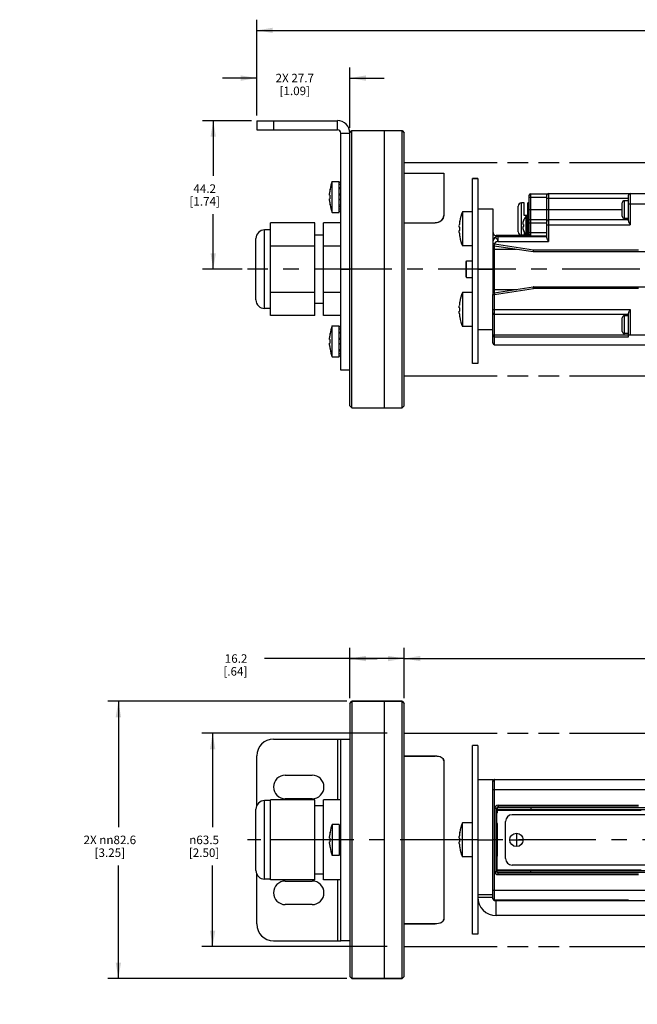
# Model space of a CAD drawing. Units: inches. Extents: x 0.5 to 43.5, y 0.5 to 33.5.
# Drawn here: x 8.8 to 16, y 11.5 to 23.1 of the extents above; entities that cross this region are included whole.
import ezdxf

# ---------------------------------------------------------------- set-up
doc = ezdxf.new("R2010")
doc.units = ezdxf.units.IN
doc.header["$LTSCALE"] = 2.42
doc.header["$MEASUREMENT"] = 0
doc.linetypes.add('CENTER', pattern=[0.6, 0.375, -0.075, 0.075, -0.075])
doc.linetypes.add('PHANTOM', pattern=[0.8, 0.45, -0.05, 0.1, -0.05, 0.1, -0.05])
doc.layers.get('0').update_dxf_attribs({"linetype": 'CONTINUOUS'})
for name, color, linetype in [('02___PRT_ALL_AXES', 7, 'CONTINUOUS'), ('AXIS', 7, 'CONTINUOUS'), ('AXIS_COSMETIC_THREADS', 7, 'CONTINUOUS'), ('DATUM_CURVES', 7, 'CONTINUOUS'), ('SCHEME_DIMS', 7, 'CONTINUOUS')]:
    doc.layers.add(name, color=color, linetype=linetype)
doc.styles.add('TEXTSTYLE_6', font='gdt')
doc.dimstyles.new('DIMSTYLE_2', dxfattribs={"dimtxt": 0.1, "dimasz": 0.1875, "dimexe": 0.125, "dimexo": 0.0625, "dimgap": 0.09, "dimtad": 0, "dimtih": 1, "dimtoh": 1, "dimdec": 1, "dimzin": 4, "dimdsep": 46, "dimtxsty": 'STANDARD', "dimblk": '_FILLED', "dimblk1": '_FILLED', "dimblk2": '_FILLED', "dimcen": 0.09, "dimadec": 0, "dimazin": 0, "dimtp": 0.1, "dimtm": 0.1, "dimtfac": 1, "dimtdec": 1, "dimtmove": 0, "dimatfit": 2, "dimldrblk": '_FILLED', "dimfxl": 1, "dimtolj": 1, "dimtzin": 4, "dimarcsym": 0})
doc.dimstyles.new('DIMSTYLE_3', dxfattribs={"dimtxt": 0.1, "dimasz": 0.1875, "dimexe": 0.125, "dimexo": 0.0625, "dimgap": 0.1, "dimtad": 0, "dimtih": 1, "dimtoh": 1, "dimdec": 1, "dimzin": 4, "dimdsep": 46, "dimtxsty": 'STANDARD', "dimblk": '_FILLED', "dimblk1": '_FILLED', "dimblk2": '_FILLED', "dimcen": 0.09, "dimadec": 0, "dimazin": 0, "dimtp": 0.1, "dimtm": 0.1, "dimtfac": 1, "dimtdec": 1, "dimtofl": 0, "dimtmove": 0, "dimatfit": 3, "dimldrblk": '_FILLED', "dimfxl": 1, "dimtolj": 1, "dimtzin": 4, "dimarcsym": 0})

# ---------------------------------------------------------------- blocks, each defined once
blk = doc.blocks.new('_FILLED')
at = {"color": 0, "linetype": 'BYBLOCK'}
blk.add_solid([(0, 0), (-1, 0.167), (-1, -0.167)], dxfattribs=at)
blk = doc.blocks.new('*D2')
at = {"layer": 'SCHEME_DIMS', "color": 7, "linetype": 'CONTINUOUS'}
for p, q in [((7.211, 12.914), (8.326, 11.036)), ((8.326, 11.036), (8.476, 11.036))]:
    blk.add_line(p, q, dxfattribs=at)
at = {"layer": 'SCHEME_DIMS', "color": 7, "linetype": 'CONTINUOUS', "xscale": 0.1875, "yscale": 0.1875, "zscale": 0.1875, "rotation": 120.6952638397}
blk.add_blockref('_FILLED', (7.211, 12.914), dxfattribs=at)
at = {"layer": 'SCHEME_DIMS', "color": 7, "linetype": 'CONTINUOUS', "insert": (8.576, 11.086), "char_height": 0.1, "width": 0.83333, "attachment_point": 1, "line_spacing_factor": 0.9}
blk.add_mtext('2X \\Fgdt;{\\Fgdt;n}\\Ftxt;32.0\\P[1.26]', dxfattribs=at)
blk = doc.blocks.new('*D7')
at = {"layer": 'SCHEME_DIMS', "color": 7, "linetype": 'CONTINUOUS'}
for p, q in [((12.598, 15.081), (9.799, 15.081)), ((9.924, 15.081), (9.924, 13.606)), ((9.924, 11.831), (9.924, 13.156)), ((12.598, 11.831), (9.799, 11.831))]:
    blk.add_line(p, q, dxfattribs=at)
at = {"layer": 'SCHEME_DIMS', "color": 7, "linetype": 'CONTINUOUS', "xscale": 0.1875, "yscale": 0.1875, "zscale": 0.1875}
for p, rotation in [((9.924, 15.081), 90), ((9.924, 11.831), 270)]:
    blk.add_blockref('_FILLED', p, dxfattribs=dict(at, rotation=rotation))
at = {"layer": 'SCHEME_DIMS', "color": 7, "linetype": 'CONTINUOUS', "insert": (9.824, 13.506), "char_height": 0.1, "width": 0.96667, "attachment_point": 2, "line_spacing_factor": 0.9}
blk.add_mtext('2X \\Fgdt;{\\Fgdt;n}{\\Fgdt;n}\\Ftxt;82.6\\P[3.25]', dxfattribs=at)
blk = doc.blocks.new('*D8')
at = {"layer": 'SCHEME_DIMS', "color": 7, "linetype": 'CONTINUOUS'}
for p, q in [((13.073, 14.706), (10.903, 14.706)), ((11.028, 14.706), (11.028, 13.606)), ((11.028, 12.206), (11.028, 13.156)), ((13.073, 12.206), (10.903, 12.206))]:
    blk.add_line(p, q, dxfattribs=at)
at = {"layer": 'SCHEME_DIMS', "color": 7, "linetype": 'CONTINUOUS', "xscale": 0.1875, "yscale": 0.1875, "zscale": 0.1875}
for p, rotation in [((11.028, 14.706), 90), ((11.028, 12.206), 270)]:
    blk.add_blockref('_FILLED', p, dxfattribs=dict(at, rotation=rotation))
at = {"layer": 'SCHEME_DIMS', "color": 7, "linetype": 'CONTINUOUS', "insert": (10.928, 13.506), "char_height": 0.1, "width": 0.6, "attachment_point": 2, "line_spacing_factor": 0.9, "style": 'TEXTSTYLE_6'}
blk.add_mtext('{\\Fgdt;n}\\Ftxt;63.5\\P[2.50]', dxfattribs=at)
blk = doc.blocks.new('*D9')
at = {"layer": 'SCHEME_DIMS', "color": 7, "linetype": 'CONTINUOUS'}
for p, q in [((12.635, 15.118), (12.635, 15.706)), ((13.271, 15.118), (13.271, 15.706)), ((12.953, 15.581), (11.635, 15.581)), ((12.635, 15.581), (12.953, 15.581)), ((13.271, 15.581), (12.953, 15.581))]:
    blk.add_line(p, q, dxfattribs=at)
at = {"layer": 'SCHEME_DIMS', "color": 7, "linetype": 'CONTINUOUS', "xscale": 0.1875, "yscale": 0.1875, "zscale": 0.1875, "rotation": 180}
blk.add_blockref('_FILLED', (12.635, 15.581), dxfattribs=at)
at = {"layer": 'SCHEME_DIMS', "color": 7, "linetype": 'CONTINUOUS', "xscale": 0.1875, "yscale": 0.1875, "zscale": 0.1875}
blk.add_blockref('_FILLED', (13.271, 15.581), dxfattribs=at)
at = {"layer": 'SCHEME_DIMS', "color": 7, "linetype": 'CONTINUOUS', "insert": (11.435, 15.631), "char_height": 0.1, "width": 0.5, "attachment_point": 3, "line_spacing_factor": 0.9}
blk.add_mtext('16.2\\P[.64]', dxfattribs=at)
blk = doc.blocks.new('*D10')
at = {"layer": 'SCHEME_DIMS', "color": 7, "linetype": 'CONTINUOUS'}
for p, q in [((13.271, 15.118), (13.271, 15.706)), ((35.327, 15.118), (35.327, 15.706)), ((13.271, 15.581), (23.849, 15.581)), ((35.327, 15.581), (24.749, 15.581))]:
    blk.add_line(p, q, dxfattribs=at)
at = {"layer": 'SCHEME_DIMS', "color": 7, "linetype": 'CONTINUOUS', "xscale": 0.1875, "yscale": 0.1875, "zscale": 0.1875, "rotation": 180}
blk.add_blockref('_FILLED', (13.271, 15.581), dxfattribs=at)
at = {"layer": 'SCHEME_DIMS', "color": 7, "linetype": 'CONTINUOUS', "xscale": 0.1875, "yscale": 0.1875, "zscale": 0.1875}
blk.add_blockref('_FILLED', (35.327, 15.581), dxfattribs=at)
at = {"layer": 'SCHEME_DIMS', "color": 7, "linetype": 'CONTINUOUS', "insert": (24.249, 15.631), "char_height": 0.1, "width": 0.7, "attachment_point": 2, "line_spacing_factor": 0.9}
blk.add_mtext('1225.0\\P[48.23]', dxfattribs=at)
blk = doc.blocks.new('*D12')
at = {"layer": 'SCHEME_DIMS', "color": 7, "linetype": 'CONTINUOUS'}
for p, q in [((11.545, 21.946), (11.545, 23.067)), ((37.054, 21.946), (37.054, 23.067)), ((11.545, 22.942), (23.849, 22.942)), ((37.054, 22.942), (24.749, 22.942))]:
    blk.add_line(p, q, dxfattribs=at)
at = {"layer": 'SCHEME_DIMS', "color": 7, "linetype": 'CONTINUOUS', "xscale": 0.1875, "yscale": 0.1875, "zscale": 0.1875, "rotation": 180}
blk.add_blockref('_FILLED', (11.545, 22.942), dxfattribs=at)
at = {"layer": 'SCHEME_DIMS', "color": 7, "linetype": 'CONTINUOUS', "xscale": 0.1875, "yscale": 0.1875, "zscale": 0.1875}
blk.add_blockref('_FILLED', (37.054, 22.942), dxfattribs=at)
at = {"layer": 'SCHEME_DIMS', "color": 7, "linetype": 'CONTINUOUS', "insert": (24.249, 22.992), "char_height": 0.1, "width": 0.7, "attachment_point": 2, "line_spacing_factor": 0.9}
blk.add_mtext('1312.7\\P[51.68]', dxfattribs=at)
blk = doc.blocks.new('*D13')
at = {"layer": 'SCHEME_DIMS', "color": 7, "linetype": 'CONTINUOUS'}
for p, q in [((11.545, 21.946), (11.545, 22.508)), ((12.635, 21.8), (12.635, 22.508)), ((11.545, 22.383), (11.145, 22.383)), ((12.635, 22.383), (13.035, 22.383))]:
    blk.add_line(p, q, dxfattribs=at)
at = {"layer": 'SCHEME_DIMS', "color": 7, "linetype": 'CONTINUOUS', "xscale": 0.1875, "yscale": 0.1875, "zscale": 0.1875}
blk.add_blockref('_FILLED', (11.545, 22.383), dxfattribs=at)
at = {"layer": 'SCHEME_DIMS', "color": 7, "linetype": 'CONTINUOUS', "xscale": 0.1875, "yscale": 0.1875, "zscale": 0.1875, "rotation": 180}
blk.add_blockref('_FILLED', (12.635, 22.383), dxfattribs=at)
at = {"layer": 'SCHEME_DIMS', "color": 7, "linetype": 'CONTINUOUS', "insert": (11.99, 22.433), "char_height": 0.1, "width": 0.7, "attachment_point": 2, "line_spacing_factor": 0.9}
blk.add_mtext('2X 27.7\\P[1.09]', dxfattribs=at)
blk = doc.blocks.new('*D14')
at = {"layer": 'SCHEME_DIMS', "color": 7, "linetype": 'CONTINUOUS'}
for p, q in [((11.482, 21.883), (10.91, 21.883)), ((11.035, 21.883), (11.035, 21.238)), ((11.035, 20.143), (11.035, 20.788)), ((11.373, 20.143), (10.91, 20.143))]:
    blk.add_line(p, q, dxfattribs=at)
at = {"layer": 'SCHEME_DIMS', "color": 7, "linetype": 'CONTINUOUS', "xscale": 0.1875, "yscale": 0.1875, "zscale": 0.1875}
for p, rotation in [((11.035, 21.883), 90), ((11.035, 20.143), 270)]:
    blk.add_blockref('_FILLED', p, dxfattribs=dict(at, rotation=rotation))
at = {"layer": 'SCHEME_DIMS', "color": 7, "linetype": 'CONTINUOUS', "insert": (10.935, 21.138), "char_height": 0.1, "width": 0.6, "attachment_point": 2, "line_spacing_factor": 0.9}
blk.add_mtext('44.2\\P[1.74]', dxfattribs=at)

msp = doc.modelspace()

# ---------------------------------------------------------------- linework, layer by layer
at = {"color": 7, "linetype": 'CONTINUOUS'}
for p, q in [((11.545, 21.883), (11.545, 21.777)), ((11.545, 21.883), (12.489, 21.883)), ((11.741, 21.883), (11.741, 21.777)), ((12.489, 21.777), (12.489, 21.883)), ((11.545, 21.777), (12.489, 21.777)), ((12.529, 18.962), (12.529, 21.738)), ((12.529, 21.738), (12.635, 21.738)), ((12.635, 21.743), (12.66, 21.768)), ((12.635, 18.543), (12.635, 21.738)), ((12.66, 18.518), (12.66, 21.768)), ((13.246, 18.518), (13.246, 21.768)), ((13.246, 21.768), (13.271, 21.743)), ((13.271, 18.543), (13.271, 21.743)), ((13.735, 21.268), (13.735, 20.774)), ((12.529, 21.161), (12.509, 21.161)), ((12.529, 21.135), (12.509, 21.135)), ((14.071, 19.038), (14.071, 21.205)), ((14.133, 21.205), (14.071, 21.205)), ((14.133, 21.203), (14.071, 21.203)), ((14.133, 21.205), (14.133, 19.038)), ((12.396, 21.011), (12.396, 21.031)), ((12.396, 21.011), (12.403, 21.011)), ((12.403, 21.078), (12.403, 21.081)), ((12.403, 20.969), (12.403, 21.011)), ((12.509, 21.1), (12.529, 21.1)), ((12.529, 21.087), (12.509, 21.087)), ((12.529, 21.024), (12.509, 21.024)), ((12.509, 21.016), (12.529, 21.016)), ((14.732, 21.006), (14.732, 20.555)), ((14.751, 21.025), (14.751, 20.535)), ((14.751, 21.025), (14.948, 21.025)), ((14.94, 20.512), (14.94, 21.025)), ((14.96, 21.029), (14.96, 20.468)), ((14.96, 21.029), (25.17, 21.029)), ((15.897, 20.709), (15.897, 21.009)), ((15.917, 21.029), (15.917, 20.665)), ((12.396, 20.948), (12.396, 20.969)), ((12.403, 20.969), (12.396, 20.969)), ((12.403, 20.899), (12.403, 20.901)), ((12.509, 20.964), (12.529, 20.964)), ((12.529, 20.956), (12.509, 20.956)), ((12.529, 20.893), (12.509, 20.893)), ((14.645, 20.543), (14.645, 20.921)), ((14.677, 20.921), (14.645, 20.921)), ((14.677, 20.771), (14.677, 20.921)), ((14.72, 20.771), (14.72, 20.921)), ((14.732, 20.921), (14.72, 20.921)), ((14.732, 20.986), (14.94, 20.986)), ((15.897, 20.97), (14.94, 20.97)), ((15.826, 20.763), (15.826, 20.921)), ((15.851, 20.738), (15.851, 20.946)), ((15.897, 20.946), (15.851, 20.946)), ((15.897, 20.911), (25.301, 20.911)), ((12.509, 20.88), (12.529, 20.88)), ((12.529, 20.845), (12.509, 20.845)), ((12.529, 20.819), (12.509, 20.819)), ((13.733, 20.758), (13.735, 20.774)), ((14.606, 20.582), (14.606, 20.882)), ((14.72, 20.771), (14.677, 20.771)), ((14.94, 20.838), (14.732, 20.838)), ((14.94, 20.842), (15.826, 20.842)), ((11.705, 19.601), (11.705, 20.686)), ((12.225, 20.686), (11.705, 20.686)), ((12.225, 19.601), (12.225, 20.686)), ((12.325, 19.601), (12.325, 20.686)), ((12.529, 20.686), (12.325, 20.686)), ((13.271, 20.688), (13.635, 20.688)), ((13.271, 20.686), (13.635, 20.686)), ((13.635, 20.688), (13.635, 20.686)), ((14.659, 20.68), (14.659, 20.677)), ((14.659, 20.677), (14.659, 20.675)), ((14.659, 20.675), (14.659, 20.672)), ((14.659, 20.672), (14.659, 20.671)), ((14.659, 20.671), (14.659, 20.67)), ((14.659, 20.67), (14.659, 20.67)), ((14.67, 20.668), (14.659, 20.67)), ((14.67, 20.716), (14.669, 20.716)), ((14.67, 20.659), (14.669, 20.655)), ((14.669, 20.655), (14.67, 20.651)), ((14.67, 20.668), (14.67, 20.664)), ((14.67, 20.664), (14.67, 20.659)), ((14.732, 20.686), (14.94, 20.686)), ((14.751, 20.724), (14.94, 20.724)), ((14.94, 20.665), (15.917, 20.665)), ((14.96, 20.724), (15.897, 20.724)), ((15.897, 20.738), (15.851, 20.738)), ((11.635, 19.683), (11.635, 20.603)), ((11.705, 20.603), (11.635, 20.603)), ((12.325, 20.543), (12.225, 20.543)), ((14.67, 20.643), (14.659, 20.641)), ((14.659, 20.641), (14.659, 20.64)), ((14.659, 20.64), (14.659, 20.639)), ((14.659, 20.639), (14.659, 20.638)), ((14.659, 20.638), (14.659, 20.636)), ((14.659, 20.636), (14.659, 20.633)), ((14.659, 20.633), (14.659, 20.63)), ((14.669, 20.594), (14.67, 20.594)), ((14.67, 20.651), (14.67, 20.647)), ((14.67, 20.647), (14.67, 20.643)), ((14.677, 20.58), (14.677, 20.543)), ((14.72, 20.543), (14.72, 20.547)), ((14.732, 20.574), (14.94, 20.574)), ((11.535, 19.783), (11.535, 20.503)), ((14.31, 20.468), (14.31, 20.439)), ((14.33, 20.439), (14.31, 20.439)), ((14.313, 20.483), (14.311, 20.478)), ((14.314, 20.488), (14.313, 20.483)), ((14.33, 20.439), (14.327, 20.419)), ((14.33, 20.439), (14.784, 20.37)), ((14.35, 20.524), (14.35, 20.537)), ((14.743, 20.537), (14.35, 20.537)), ((14.37, 20.468), (14.37, 20.527)), ((14.37, 20.527), (14.94, 20.527)), ((14.37, 20.468), (14.96, 20.468)), ((14.751, 20.535), (14.94, 20.535)), ((12.225, 20.415), (11.705, 20.415)), ((12.529, 20.415), (12.325, 20.415)), ((14.31, 20.38), (14.588, 20.38)), ((14.327, 20.419), (14.781, 20.35)), ((14.33, 19.868), (14.33, 20.419)), ((14.784, 20.37), (14.781, 20.35)), ((14.784, 20.35), (14.781, 20.35)), ((14.784, 20.35), (14.784, 20.37)), ((14.784, 20.37), (16.015, 20.37)), ((14.784, 20.35), (24.856, 20.35)), ((13.996, 20.234), (14.003, 20.242)), ((13.996, 20.053), (13.996, 20.234)), ((14.003, 20.045), (14.003, 20.242)), ((12.529, 20.143), (12.635, 20.143)), ((14.133, 20.143), (14.31, 20.143)), ((13.996, 20.053), (14.003, 20.045)), ((12.225, 19.872), (11.705, 19.872)), ((12.529, 19.872), (12.325, 19.872)), ((14.31, 19.907), (14.588, 19.907)), ((14.31, 19.277), (14.31, 19.848)), ((14.31, 19.848), (14.33, 19.848)), ((14.327, 19.868), (14.781, 19.936)), ((14.327, 19.868), (14.33, 19.848)), ((14.33, 19.848), (14.784, 19.917)), ((14.33, 19.257), (14.33, 19.848)), ((14.784, 19.937), (14.781, 19.936)), ((14.781, 19.936), (14.784, 19.917)), ((14.784, 19.917), (14.784, 19.937)), ((14.784, 19.937), (23.612, 19.937)), ((16.015, 19.917), (14.784, 19.917)), ((12.325, 19.743), (12.225, 19.743)), ((11.705, 19.683), (11.635, 19.683)), ((14.31, 19.671), (15.917, 19.671)), ((15.897, 19.352), (15.897, 19.627)), ((15.917, 19.671), (15.917, 19.376)), ((12.225, 19.601), (11.705, 19.601)), ((12.529, 19.601), (12.325, 19.601)), ((15.897, 19.612), (14.33, 19.612)), ((15.826, 19.414), (15.826, 19.573)), ((15.851, 19.389), (15.851, 19.598)), ((15.897, 19.598), (15.851, 19.598)), ((12.403, 19.385), (12.403, 19.388)), ((12.529, 19.468), (12.509, 19.468)), ((12.529, 19.442), (12.509, 19.442)), ((12.509, 19.407), (12.529, 19.407)), ((12.529, 19.394), (12.509, 19.394)), ((15.897, 19.389), (15.851, 19.389)), ((12.396, 19.318), (12.396, 19.338)), ((12.396, 19.318), (12.403, 19.318)), ((12.396, 19.255), (12.396, 19.276)), ((12.403, 19.276), (12.396, 19.276)), ((12.403, 19.276), (12.403, 19.318)), ((12.529, 19.331), (12.509, 19.331)), ((12.509, 19.323), (12.529, 19.323)), ((12.509, 19.271), (12.529, 19.271)), ((14.33, 19.376), (15.917, 19.376)), ((14.33, 19.352), (15.897, 19.352)), ((15.917, 19.376), (23.167, 19.376)), ((12.403, 19.206), (12.403, 19.208)), ((12.529, 19.263), (12.509, 19.263)), ((12.529, 19.2), (12.509, 19.2)), ((12.509, 19.187), (12.529, 19.187)), ((14.33, 19.257), (23.298, 19.257)), ((12.529, 19.152), (12.509, 19.152)), ((12.529, 19.126), (12.509, 19.126)), ((12.635, 18.962), (12.529, 18.962)), ((12.635, 18.543), (12.66, 18.518)), ((13.246, 18.518), (13.271, 18.543)), ((12.635, 15.056), (12.66, 15.081)), ((12.635, 15.056), (12.635, 11.856)), ((12.66, 15.081), (12.66, 11.831)), ((13.246, 15.081), (12.66, 15.081)), ((13.246, 11.831), (13.246, 15.081)), ((13.246, 15.081), (13.271, 15.056)), ((13.271, 11.856), (13.271, 15.056)), ((11.741, 14.637), (12.529, 14.637)), ((12.489, 14.637), (12.489, 13.926)), ((12.529, 12.275), (12.529, 14.637)), ((12.529, 14.637), (12.635, 14.637)), ((14.071, 12.351), (14.071, 14.561)), ((14.133, 14.561), (14.133, 12.351)), ((11.545, 13.858), (11.545, 14.44)), ((13.271, 14.44), (13.635, 14.44)), ((13.271, 14.436), (13.635, 14.436)), ((13.635, 14.44), (13.635, 14.436)), ((13.735, 14.384), (13.735, 12.527)), ((14.133, 14.164), (14.31, 14.164)), ((14.31, 12.767), (14.31, 14.145)), ((14.33, 12.747), (14.33, 14.164)), ((14.33, 14.164), (25.368, 14.164)), ((14.33, 14.162), (15.897, 14.162)), ((14.33, 14.162), (15.897, 14.162)), ((15.897, 14.162), (15.897, 14.164)), ((14.31, 14.046), (25.367, 14.046)), ((11.635, 12.996), (11.635, 13.916)), ((11.705, 13.916), (11.635, 13.916)), ((11.705, 12.986), (11.705, 13.926)), ((12.225, 13.926), (11.705, 13.926)), ((12.225, 12.986), (12.225, 13.926)), ((12.325, 13.856), (12.225, 13.856)), ((12.325, 12.986), (12.325, 13.926)), ((12.529, 13.926), (12.325, 13.926)), ((14.37, 13.863), (14.37, 13.839)), ((14.37, 13.863), (16.015, 13.863)), ((11.535, 13.096), (11.535, 13.816)), ((14.334, 13.084), (14.334, 13.828)), ((14.334, 13.828), (14.358, 13.828)), ((14.354, 13.084), (14.354, 13.828)), ((14.356, 13.652), (14.356, 13.778)), ((14.357, 13.778), (14.356, 13.778)), ((14.357, 13.768), (14.357, 13.778)), ((14.358, 13.828), (14.358, 13.77)), ((14.36, 13.834), (14.36, 13.775)), ((14.36, 13.834), (16.718, 13.834)), ((14.36, 13.814), (16.718, 13.814)), ((14.36, 13.804), (16.045, 13.804)), ((14.37, 13.843), (16.015, 13.843)), ((15.976, 13.839), (14.37, 13.839)), ((16.708, 13.751), (14.537, 13.751)), ((14.753, 13.834), (14.753, 13.814)), ((15.976, 13.834), (15.976, 13.839)), ((16.015, 13.839), (15.976, 13.839)), ((15.987, 13.839), (15.987, 13.834)), ((12.529, 13.626), (12.509, 13.626)), ((14.357, 13.652), (14.356, 13.652)), ((14.357, 13.652), (14.357, 13.655)), ((14.358, 13.653), (14.358, 13.258)), ((14.36, 13.648), (14.36, 13.264)), ((14.458, 13.239), (14.458, 13.672)), ((12.403, 13.544), (12.403, 13.547)), ((12.529, 13.6), (12.509, 13.6)), ((12.509, 13.565), (12.529, 13.565)), ((12.529, 13.552), (12.509, 13.552)), ((12.225, 13.456), (11.705, 13.456)), ((12.403, 13.456), (12.325, 13.456)), ((12.396, 13.477), (12.396, 13.497)), ((12.396, 13.477), (12.403, 13.477)), ((12.396, 13.414), (12.396, 13.435)), ((12.403, 13.435), (12.396, 13.435)), ((12.403, 13.435), (12.403, 13.477)), ((12.529, 13.49), (12.509, 13.49)), ((12.509, 13.481), (12.529, 13.481)), ((12.509, 13.43), (12.529, 13.43)), ((12.529, 13.422), (12.509, 13.422)), ((12.403, 13.365), (12.403, 13.367)), ((12.529, 13.359), (12.509, 13.359)), ((12.509, 13.346), (12.529, 13.346)), ((12.529, 13.311), (12.509, 13.311)), ((12.529, 13.285), (12.509, 13.285)), ((14.356, 13.259), (14.356, 13.133)), ((14.357, 13.259), (14.356, 13.259)), ((14.357, 13.259), (14.357, 13.257)), ((16.708, 13.16), (14.537, 13.16)), ((11.545, 12.471), (11.545, 13.054)), ((12.325, 13.056), (12.225, 13.056)), ((14.334, 13.084), (14.358, 13.084)), ((14.357, 13.133), (14.356, 13.133)), ((14.357, 13.143), (14.357, 13.133)), ((14.358, 13.141), (14.358, 13.084)), ((14.36, 13.078), (14.36, 13.136)), ((14.36, 13.107), (16.045, 13.107)), ((14.36, 13.097), (16.718, 13.097)), ((14.36, 13.078), (16.718, 13.078)), ((14.37, 13.048), (14.37, 13.072)), ((14.37, 13.072), (15.976, 13.072)), ((16.015, 13.068), (14.37, 13.068)), ((16.015, 13.048), (14.37, 13.048)), ((14.753, 13.078), (14.753, 13.097)), ((15.976, 13.072), (15.976, 13.078)), ((16.015, 13.072), (15.976, 13.072)), ((15.987, 13.078), (15.987, 13.072)), ((11.705, 12.996), (11.635, 12.996)), ((12.225, 12.986), (11.705, 12.986)), ((12.529, 12.986), (12.325, 12.986)), ((12.489, 12.986), (12.489, 12.275)), ((14.31, 12.865), (23.101, 12.865)), ((14.133, 12.786), (14.31, 12.786)), ((15.897, 12.749), (14.33, 12.749)), ((15.897, 12.749), (14.33, 12.749)), ((14.33, 12.747), (23.1, 12.747)), ((14.35, 12.57), (14.35, 12.747)), ((15.897, 12.747), (15.897, 12.749)), ((13.271, 12.475), (13.635, 12.475)), ((13.271, 12.471), (13.635, 12.471)), ((13.635, 12.475), (13.635, 12.471)), ((13.733, 12.517), (13.735, 12.527)), ((17.854, 12.57), (14.35, 12.57)), ((11.741, 12.275), (12.529, 12.275)), ((12.635, 12.275), (12.529, 12.275)), ((12.635, 11.856), (12.66, 11.831)), ((13.246, 11.831), (12.66, 11.831)), ((13.246, 11.831), (13.271, 11.856))]:
    msp.add_line(p, q, dxfattribs=at)
for points in [[(13.735, 20.772), (13.733, 20.756), (13.728, 20.74), (13.718, 20.725), (13.706, 20.712), (13.691, 20.701), (13.673, 20.693), (13.654, 20.688), (13.635, 20.686)], [(13.635, 20.688), (13.654, 20.69), (13.673, 20.695), (13.691, 20.703), (13.706, 20.714), (13.718, 20.727), (13.728, 20.741), (13.733, 20.758)], [(14.67, 20.716), (14.668, 20.712), (14.667, 20.709), (14.666, 20.705), (14.665, 20.702), (14.663, 20.698), (14.662, 20.694), (14.661, 20.69), (14.66, 20.686), (14.659, 20.68)], [(14.751, 20.724), (14.745, 20.723), (14.74, 20.72), (14.735, 20.716), (14.733, 20.711), (14.732, 20.705)], [(15.897, 20.709), (15.897, 20.706), (15.898, 20.703), (15.899, 20.699), (15.901, 20.695), (15.903, 20.69), (15.906, 20.684), (15.909, 20.678), (15.913, 20.672), (15.917, 20.665)], [(14.31, 20.583), (14.312, 20.569), (14.315, 20.557)], [(14.315, 20.557), (14.322, 20.548), (14.33, 20.542), (14.34, 20.538), (14.35, 20.537)], [(14.659, 20.63), (14.66, 20.625), (14.661, 20.62), (14.662, 20.616), (14.663, 20.612), (14.665, 20.609), (14.666, 20.605), (14.667, 20.601), (14.668, 20.598), (14.67, 20.594)], [(14.311, 20.478), (14.311, 20.473), (14.31, 20.468)], [(14.37, 20.468), (14.369, 20.473), (14.368, 20.478), (14.367, 20.483), (14.366, 20.488), (14.364, 20.492), (14.361, 20.496), (14.358, 20.5), (14.355, 20.503), (14.352, 20.505), (14.349, 20.507), (14.345, 20.509), (14.341, 20.509), (14.338, 20.509), (14.334, 20.509), (14.331, 20.507), (14.327, 20.505), (14.324, 20.503), (14.321, 20.5), (14.318, 20.496), (14.316, 20.492), (14.314, 20.488)], [(14.37, 20.468), (14.367, 20.468), (14.364, 20.468), (14.361, 20.467), (14.359, 20.466), (14.356, 20.465), (14.353, 20.464), (14.35, 20.463), (14.348, 20.462), (14.345, 20.46), (14.342, 20.459), (14.34, 20.457), (14.338, 20.455), (14.336, 20.453), (14.334, 20.451), (14.333, 20.448), (14.332, 20.446), (14.331, 20.444), (14.33, 20.441), (14.33, 20.439)], [(14.94, 20.512), (14.941, 20.509), (14.941, 20.506), (14.942, 20.502), (14.944, 20.498), (14.946, 20.493), (14.949, 20.487), (14.953, 20.481), (14.956, 20.475), (14.96, 20.468)], [(15.917, 19.671), (15.913, 19.664), (15.909, 19.658), (15.906, 19.652), (15.903, 19.646), (15.901, 19.641), (15.899, 19.637), (15.898, 19.633), (15.897, 19.63), (15.897, 19.627)], [(14.31, 19.356), (14.311, 19.355), (14.311, 19.355), (14.312, 19.354), (14.314, 19.354), (14.315, 19.353), (14.317, 19.353), (14.32, 19.353), (14.322, 19.352), (14.325, 19.352), (14.327, 19.352), (14.33, 19.352)], [(13.635, 14.44), (13.654, 14.439), (13.673, 14.436), (13.691, 14.432), (13.706, 14.425), (13.718, 14.418), (13.728, 14.408), (13.733, 14.398), (13.735, 14.388)], [(13.735, 14.384), (13.733, 14.395), (13.728, 14.405), (13.718, 14.414), (13.706, 14.422), (13.691, 14.428), (13.673, 14.433), (13.654, 14.436), (13.635, 14.436)], [(14.31, 14.143), (14.311, 14.145), (14.311, 14.148), (14.312, 14.151), (14.314, 14.153), (14.315, 14.155), (14.317, 14.157), (14.32, 14.159), (14.322, 14.16), (14.325, 14.161), (14.327, 14.162), (14.33, 14.162)], [(14.31, 12.769), (14.311, 12.766), (14.311, 12.763), (14.312, 12.761), (14.314, 12.758), (14.315, 12.756), (14.317, 12.754), (14.32, 12.752), (14.322, 12.751), (14.325, 12.75), (14.327, 12.75), (14.33, 12.749)], [(13.735, 12.524), (13.733, 12.513), (13.728, 12.503), (13.718, 12.494), (13.706, 12.486), (13.691, 12.48), (13.673, 12.475), (13.654, 12.472), (13.635, 12.471)], [(13.635, 12.475), (13.654, 12.476), (13.673, 12.479), (13.691, 12.483), (13.706, 12.489), (13.718, 12.497), (13.728, 12.506), (13.733, 12.517)]]:
    msp.add_lwpolyline(points, dxfattribs=at)
for centre, radius, start, end in [((12.489, 21.738), 0.146, 0, 90), ((12.489, 21.738), 0.0394, 0, 90), ((12.885, 20.99), 0.49, 169.5947, 175.1455), ((14.751, 21.006), 0.0197, 90, 180), ((14.96, 21.009), 0.0197, 90, 171.8173), ((15.917, 21.009), 0.0197, 90, 180), ((12.885, 20.99), 0.49, 184.8545, 190.4053), ((14.645, 20.882), 0.0394, 90, 180), ((15.851, 20.921), 0.025, 90, 180), ((14.96, 20.704), 0.0197, 90, 180), ((15.851, 20.763), 0.025, 180, 270), ((11.635, 20.503), 0.1, 90, 180), ((14.645, 20.582), 0.0394, 180, 270), ((14.751, 20.555), 0.0197, 180, 270), ((14.37, 20.468), 0.0591, 90, 180), ((14.33, 20.439), 0.0197, 180, 261.3753), ((14.784, 20.37), 0.0197, 261.3753, 270), ((14.33, 19.848), 0.0197, 98.6247, 180), ((14.784, 19.917), 0.0197, 90, 98.6247), ((11.635, 19.783), 0.1, 180, 270), ((14.33, 19.632), 0.0197, 180, 270), ((15.851, 19.573), 0.025, 90, 180), ((12.885, 19.297), 0.49, 169.5947, 175.1455), ((15.851, 19.414), 0.025, 180, 270), ((14.33, 19.356), 0.0197, 90, 180), ((14.33, 19.277), 0.0197, 180, 270), ((12.885, 19.297), 0.49, 184.8545, 190.4053), ((11.741, 14.44), 0.197, 90, 180), ((14.33, 14.145), 0.0197, 90, 180), ((14.33, 14.143), 0.0197, 90.0311, 180), ((11.635, 13.816), 0.1, 90, 180), ((14.37, 13.828), 0.0353, 90, 180), ((14.37, 13.828), 0.0156, 90, 180), ((14.35, 13.775), 0.00984, 309.8768, 360), ((14.37, 13.828), 0.0118, 90, 180), ((14.537, 13.672), 0.0787, 90, 180), ((12.885, 13.456), 0.491, 158.2289, 169.3127), ((14.35, 13.648), 0.00984, 0, 50.1232), ((12.885, 13.456), 0.49, 169.5947, 175.1455), ((12.885, 13.456), 0.49, 184.8545, 190.4053), ((12.885, 13.456), 0.491, 190.6873, 201.7711), ((14.35, 13.264), 0.00984, 309.8768, 360), ((14.537, 13.239), 0.0787, 180, 270), ((11.635, 13.096), 0.1, 180, 270), ((14.37, 13.084), 0.0353, 180, 270), ((14.37, 13.084), 0.0156, 180, 270), ((14.35, 13.136), 0.00984, 0, 50.1232), ((14.37, 13.084), 0.0118, 180, 270), ((14.35, 12.786), 0.217, 180, 270), ((14.33, 12.769), 0.0197, 180, 269.9689), ((14.33, 12.767), 0.0197, 180, 270), ((11.741, 12.471), 0.197, 180, 270)]:
    msp.add_arc(centre, radius, start, end, dxfattribs=at)
at = {"layer": '02___PRT_ALL_AXES', "color": 7, "linetype": 'CONTINUOUS'}
for p, q in [((14.133, 19.038), (14.071, 19.038)), ((14.133, 14.561), (14.071, 14.561)), ((14.133, 12.351), (14.071, 12.351))]:
    msp.add_line(p, q, dxfattribs=at)
at = {"layer": 'AXIS', "color": 7, "linetype": 'CONTINUOUS'}
for p, q in [((13.271, 21.268), (13.735, 21.268)), ((12.429, 20.808), (12.429, 21.172)), ((12.429, 21.172), (12.509, 21.172)), ((12.509, 20.808), (12.509, 21.172)), ((12.429, 20.808), (12.509, 20.808)), ((14.133, 20.852), (14.31, 20.852)), ((14.31, 20.852), (14.31, 19.848)), ((13.916, 20.637), (13.916, 20.657)), ((13.922, 20.704), (13.922, 20.707)), ((14.698, 20.551), (14.698, 20.759)), ((14.708, 20.547), (14.708, 20.763)), ((14.718, 20.763), (14.708, 20.763)), ((14.718, 20.547), (14.718, 20.763)), ((13.916, 20.637), (13.922, 20.637)), ((13.916, 20.574), (13.916, 20.595)), ((13.922, 20.595), (13.916, 20.595)), ((13.922, 20.595), (13.922, 20.637)), ((14.677, 20.543), (14.645, 20.543)), ((14.718, 20.547), (14.708, 20.547)), ((14.736, 20.543), (14.72, 20.543)), ((13.922, 20.525), (13.922, 20.527)), ((14.003, 20.242), (14.071, 20.242)), ((14.003, 20.045), (14.071, 20.045)), ((13.922, 19.759), (13.922, 19.762)), ((13.916, 19.692), (13.916, 19.712)), ((13.916, 19.692), (13.922, 19.692)), ((13.916, 19.629), (13.916, 19.65)), ((13.922, 19.65), (13.916, 19.65)), ((13.922, 19.65), (13.922, 19.692)), ((13.922, 19.58), (13.922, 19.582)), ((12.429, 19.115), (12.429, 19.479)), ((12.429, 19.479), (12.509, 19.479)), ((12.509, 19.115), (12.509, 19.479)), ((14.133, 19.435), (14.31, 19.435)), ((12.429, 19.115), (12.509, 19.115)), ((14.31, 14.164), (14.31, 14.143)), ((12.429, 13.638), (12.429, 13.274)), ((12.509, 13.638), (12.429, 13.638)), ((12.509, 13.638), (12.509, 13.274)), ((13.922, 13.544), (13.922, 13.547)), ((13.916, 13.477), (13.916, 13.497)), ((13.916, 13.477), (13.922, 13.477)), ((13.916, 13.414), (13.916, 13.435)), ((13.922, 13.435), (13.916, 13.435)), ((13.922, 13.435), (13.922, 13.477)), ((14.133, 13.456), (14.31, 13.456)), ((12.509, 13.274), (12.429, 13.274)), ((13.922, 13.365), (13.922, 13.367)), ((14.133, 12.816), (14.31, 12.816))]:
    msp.add_line(p, q, dxfattribs=at)
at = {"layer": 'AXIS', "color": 7, "linetype": 'CENTER'}
for p, q in [((36.358, 20.143), (11.435, 20.143)), ((14.133, 13.456), (11.435, 13.456)), ((37.297, 13.456), (14.31, 13.456))]:
    msp.add_line(p, q, dxfattribs=at)
at = {"layer": 'AXIS', "color": 7, "linetype": 'CONTINUOUS'}
for centre, radius, start, end in [((12.885, 20.99), 0.491, 158.2289, 169.3127), ((12.885, 20.99), 0.491, 190.6873, 201.7711), ((14.442, 20.616), 0.528, 157.7274, 170.0692), ((14.442, 20.616), 0.527, 170.3322, 175.4877), ((14.808, 20.655), 0.152, 136.779, 156.2119), ((14.708, 20.749), 0.0142, 90, 136.779), ((14.718, 20.749), 0.0142, 0, 90), ((14.442, 20.616), 0.527, 184.5123, 189.6678), ((14.808, 20.655), 0.152, 203.7881, 223.221), ((14.708, 20.561), 0.0142, 223.221, 270), ((14.718, 20.561), 0.0142, 270, 360), ((14.442, 20.616), 0.528, 189.9308, 202.2726), ((14.442, 19.671), 0.528, 157.7274, 170.0692), ((14.442, 19.671), 0.527, 170.3322, 175.4877), ((14.442, 19.671), 0.527, 184.5123, 189.6678), ((14.442, 19.671), 0.528, 189.9308, 202.2726), ((12.885, 19.297), 0.491, 158.2289, 169.3127), ((12.885, 19.297), 0.491, 190.6873, 201.7711), ((12.885, 13.456), 0.491, 158.2289, 169.3127), ((14.442, 13.456), 0.527, 170.3322, 175.4877), ((14.442, 13.456), 0.527, 184.5123, 189.6678), ((12.885, 13.456), 0.491, 190.6873, 201.7711)]:
    msp.add_arc(centre, radius, start, end, dxfattribs=at)
at = {"layer": 'AXIS_COSMETIC_THREADS', "color": 7, "linetype": 'CONTINUOUS'}
for p, q in [((12.66, 21.768), (13.246, 21.768)), ((13.035, 21.768), (13.035, 18.518)), ((13.953, 20.816), (13.953, 20.416)), ((14.071, 20.816), (13.953, 20.816)), ((14.071, 20.416), (13.953, 20.416)), ((13.953, 19.871), (13.953, 19.471)), ((14.071, 19.871), (13.953, 19.871)), ((14.071, 19.471), (13.953, 19.471)), ((12.66, 18.518), (13.246, 18.518)), ((12.66, 15.081), (13.246, 15.081)), ((13.035, 15.081), (13.035, 11.831)), ((11.879, 14.213), (12.194, 14.213)), ((12.194, 13.938), (11.879, 13.938)), ((13.953, 13.256), (13.953, 13.656)), ((14.071, 13.656), (13.953, 13.656)), ((14.071, 13.256), (13.953, 13.256)), ((11.879, 12.973), (12.194, 12.973)), ((12.194, 12.698), (11.879, 12.698)), ((12.66, 11.831), (13.246, 11.831))]:
    msp.add_line(p, q, dxfattribs=at)
at = {"layer": 'AXIS_COSMETIC_THREADS', "color": 7, "linetype": 'PHANTOM'}
for p, q in [((13.271, 21.393), (24.234, 21.393)), ((13.271, 18.893), (24.234, 18.893)), ((13.271, 14.706), (24.234, 14.706)), ((13.271, 12.206), (24.234, 12.206))]:
    msp.add_line(p, q, dxfattribs=at)
at = {"layer": 'AXIS_COSMETIC_THREADS', "color": 7, "linetype": 'CONTINUOUS'}
for centre, radius, start, end in [((14.442, 20.616), 0.528, 157.7274, 170.0692), ((14.442, 20.616), 0.528, 189.9308, 202.2726), ((14.442, 19.671), 0.528, 157.7274, 170.0692), ((14.442, 19.671), 0.528, 189.9308, 202.2726), ((11.879, 14.076), 0.138, 90, 270), ((12.194, 14.076), 0.138, 270, 90), ((14.442, 13.456), 0.528, 157.7274, 170.0692), ((14.442, 13.456), 0.528, 189.9308, 202.2726), ((11.879, 12.836), 0.138, 90, 270), ((12.194, 12.836), 0.138, 270, 90)]:
    msp.add_arc(centre, radius, start, end, dxfattribs=at)
at = {"layer": 'DATUM_CURVES', "color": 7, "linetype": 'CONTINUOUS'}
for p, q in [((14.586, 13.534), (14.586, 13.377)), ((14.507, 13.456), (14.665, 13.456))]:
    msp.add_line(p, q, dxfattribs=at)
msp.add_circle((14.586, 13.456), 0.0787, dxfattribs=at)

# ---------------------------------------------------------------- dimensions: what is measured, and where the dimension line sits
at = {"layer": 'SCHEME_DIMS', "color": 7, "linetype": 'CONTINUOUS'}
for base, p1, p2, angle, picture, middle in [((11.545, 22.942), (37.054, 21.883), (11.545, 21.883), 180, '*D12', (24.299, 22.867)), ((11.035, 20.143), (11.545, 21.883), (11.435, 20.143), 270, '*D14', (11.035, 21.013)), ((13.271, 15.581), (35.327, 15.056), (13.271, 15.056), 180, '*D10', (24.299, 15.506))]:
    dim = msp.add_linear_dim(base=base, p1=p1, p2=p2, angle=angle, dimstyle='DIMSTYLE_3', dxfattribs=at)
    dim.commit()
    dim.dimension.update_dxf_attribs({"geometry": picture, "text_midpoint": middle, "dimtype": 160})
dim = msp.add_linear_dim(base=(12.635, 22.383), p1=(11.545, 21.883), p2=(12.635, 21.738), text='2X <>', dimstyle='DIMSTYLE_3', dxfattribs=at)
dim.commit()
dim.dimension.update_dxf_attribs({"geometry": '*D13', "text_midpoint": (12.09, 22.308), "dimtype": 160})
dim = msp.add_linear_dim(base=(13.271, 15.581), p1=(12.635, 15.056), p2=(13.271, 15.056), dimstyle='DIMSTYLE_3', dxfattribs=at)
dim.commit()
dim.dimension.update_dxf_attribs({"geometry": '*D9', "text_midpoint": (11.285, 15.506), "dimtype": 160})
for base, p1, p2, text, picture, middle in [((9.923535735, 11.830604273), (12.660081552, 15.080604273), (12.660081552, 11.830604273), '2X %%c%%c<>', '*D7', (9.923535735, 13.380604273)), ((11.028, 12.206), (13.135, 14.706), (13.135, 12.206), '%%c<>', '*D8', (11.028, 13.381))]:
    dim = msp.add_linear_dim(base=base, p1=p1, p2=p2, angle=270, text=text, dimstyle='DIMSTYLE_3', dxfattribs=at)
    dim.commit()
    dim.dimension.update_dxf_attribs({"geometry": picture, "text_midpoint": middle, "dimtype": 160})
dim = msp.add_diameter_dim_2p(p1=(7.211, 12.914), p2=(6.567, 13.997), text='2X %%c<>', dimstyle='DIMSTYLE_2', override={"dimpost": '<>'}, dxfattribs=at)
dim.commit()
dim.dimension.update_dxf_attribs({"geometry": '*D2', "text_midpoint": (9.092, 10.961), "dimtype": 163})

doc.saveas('drawing.dxf')
